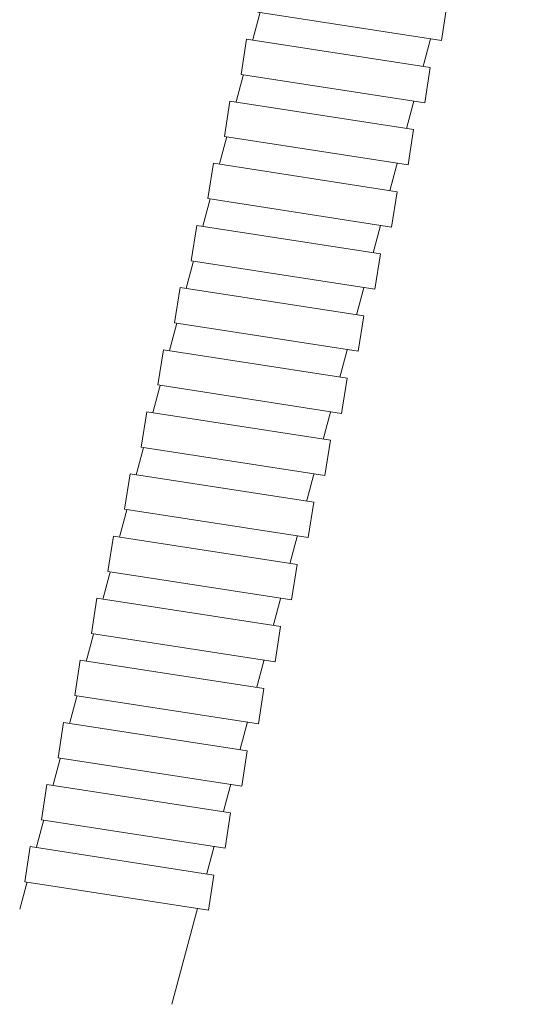
# Model space of a CAD drawing. Units: millimetres. Extents: x -1241 to 1452, y -714 to 1185.
# Drawn here: x -208 to -173, y 832 to 901 of the extents above; entities that cross this region are included whole.
import ezdxf

# ---------------------------------------------------------------- set-up
doc = ezdxf.new("R2010")
doc.units = ezdxf.units.MM
doc.header["$LTSCALE"] = 10
doc.layers.add('0.15', color=7, linetype='Continuous')

msp = doc.modelspace()

# ---------------------------------------------------------------- wipeouts: each hides what was drawn before it
at = {"color": 255, "linetype": 'Continuous', "lineweight": 0}
msp.add_wipeout([(-197.16750607639113, 831.764850778258), (-172.57969679165174, 923.5278042757193), (-184.1708067071205, 926.6336328169494), (-207.8074560011082, 838.4204567311006)], dxfattribs=at).dxf.layer = '0.15'

# ---------------------------------------------------------------- next in the draw order: linework, layer by layer
at = {"layer": '0.15', "color": 0, "linetype": 'Continuous', "lineweight": 0, "flags": 128}
msp.add_lwpolyline([(-197.1675060763912, 831.7648507782579), (-172.5796967916518, 923.5278042757193), (-184.1708067071206, 926.6336328169496), (-207.8074560011082, 838.4204567311007)], dxfattribs=at)

# ---------------------------------------------------------------- next in the draw order: wipeouts: each hides what was drawn before it
at = {"color": 255, "linetype": 'Continuous', "lineweight": 0}
msp.add_wipeout([(-177.920162393314, 901.665063661664), (-178.3018852271722, 899.1943779920348), (-191.14945070924426, 901.1793367280977), (-190.76772787538602, 903.650022397727)], dxfattribs=at).dxf.layer = '0.15'

# ---------------------------------------------------------------- next in the draw order: linework, layer by layer
at = {"layer": '0.15', "color": 0, "linetype": 'Continuous', "lineweight": 0, "flags": 128}
msp.add_lwpolyline([(-177.920162393314, 901.665063661664), (-178.3018852271722, 899.1943779920348), (-191.1494507092443, 901.1793367280978), (-190.767727875386, 903.6500223977271)], close=True, dxfattribs=at)

# ---------------------------------------------------------------- next in the draw order: wipeouts: each hides what was drawn before it
at = {"color": 255, "linetype": 'Continuous', "lineweight": 0}
msp.add_wipeout([(-179.08484809627532, 897.3183974433631), (-179.4665709301335, 894.847711773734), (-192.31413641220558, 896.8326705097969), (-191.93241357834734, 899.303356179426)], dxfattribs=at).dxf.layer = '0.15'

# ---------------------------------------------------------------- next in the draw order: linework, layer by layer
at = {"layer": '0.15', "color": 0, "linetype": 'Continuous', "lineweight": 0, "flags": 128}
msp.add_lwpolyline([(-179.0848480962753, 897.3183974433632), (-179.4665709301335, 894.847711773734), (-192.3141364122056, 896.832670509797), (-191.9324135783473, 899.3033561794261)], close=True, dxfattribs=at)

# ---------------------------------------------------------------- next in the draw order: wipeouts: each hides what was drawn before it
at = {"color": 255, "linetype": 'Continuous', "lineweight": 0}
msp.add_wipeout([(-180.24953379923664, 892.9717312250623), (-180.6312566330949, 890.5010455554332), (-193.4788221151669, 892.4860042914961), (-193.09709928130872, 894.9566899611253)], dxfattribs=at).dxf.layer = '0.15'

# ---------------------------------------------------------------- next in the draw order: linework, layer by layer
at = {"layer": '0.15', "color": 0, "linetype": 'Continuous', "lineweight": 0, "flags": 128}
msp.add_lwpolyline([(-180.2495337992366, 892.9717312250624), (-180.6312566330949, 890.5010455554332), (-193.4788221151669, 892.4860042914961), (-193.0970992813087, 894.9566899611254)], close=True, dxfattribs=at)

# ---------------------------------------------------------------- next in the draw order: wipeouts: each hides what was drawn before it
at = {"color": 255, "linetype": 'Continuous', "lineweight": 0}
msp.add_wipeout([(-181.41421950219805, 888.6250650067616), (-181.79594233605624, 886.1543793371324), (-194.6435078181283, 888.1393380731955), (-194.26178498427004, 890.6100237428248)], dxfattribs=at).dxf.layer = '0.15'

# ---------------------------------------------------------------- next in the draw order: linework, layer by layer
at = {"layer": '0.15', "color": 0, "linetype": 'Continuous', "lineweight": 0, "flags": 128}
msp.add_lwpolyline([(-181.414219502198, 888.6250650067616), (-181.7959423360562, 886.1543793371324), (-194.6435078181283, 888.1393380731954), (-194.26178498427, 890.6100237428246)], close=True, dxfattribs=at)

# ---------------------------------------------------------------- next in the draw order: wipeouts: each hides what was drawn before it
at = {"color": 255, "linetype": 'Continuous', "lineweight": 0}
msp.add_wipeout([(-182.57890520515943, 884.2783987884609), (-182.96062803901762, 881.8077131188315), (-195.80819352108978, 883.7926718548947), (-195.42647068723144, 886.2633575245239)], dxfattribs=at).dxf.layer = '0.15'

# ---------------------------------------------------------------- next in the draw order: linework, layer by layer
at = {"layer": '0.15', "color": 0, "linetype": 'Continuous', "lineweight": 0, "flags": 128}
msp.add_lwpolyline([(-182.5789052051593, 884.2783987884608), (-182.9606280390175, 881.8077131188315), (-195.8081935210897, 883.7926718548946), (-195.4264706872314, 886.2633575245238)], close=True, dxfattribs=at)

# ---------------------------------------------------------------- next in the draw order: wipeouts: each hides what was drawn before it
at = {"color": 255, "linetype": 'Continuous', "lineweight": 0}
msp.add_wipeout([(-183.74359090812064, 879.93173257016), (-184.12531374197889, 877.4610469005307), (-196.9728792240509, 879.4460056365939), (-196.5911563901927, 881.9166913062231)], dxfattribs=at).dxf.layer = '0.15'

# ---------------------------------------------------------------- next in the draw order: linework, layer by layer
at = {"layer": '0.15', "color": 0, "linetype": 'Continuous', "lineweight": 0, "flags": 128}
msp.add_lwpolyline([(-183.7435909081207, 879.93173257016), (-184.1253137419789, 877.4610469005307), (-196.9728792240509, 879.4460056365938), (-196.5911563901927, 881.916691306223)], close=True, dxfattribs=at)

# ---------------------------------------------------------------- next in the draw order: wipeouts: each hides what was drawn before it
at = {"color": 255, "linetype": 'Continuous', "lineweight": 0}
msp.add_wipeout([(-184.90827661108204, 875.5850663518592), (-185.28999944494024, 873.1143806822299), (-198.1375649270123, 875.0993394182931), (-197.75584209315406, 877.5700250879223)], dxfattribs=at).dxf.layer = '0.15'

# ---------------------------------------------------------------- next in the draw order: linework, layer by layer
at = {"layer": '0.15', "color": 0, "linetype": 'Continuous', "lineweight": 0, "flags": 128}
msp.add_lwpolyline([(-184.908276611082, 875.5850663518592), (-185.2899994449402, 873.1143806822299), (-198.1375649270123, 875.099339418293), (-197.7558420931541, 877.5700250879222)], close=True, dxfattribs=at)

# ---------------------------------------------------------------- next in the draw order: wipeouts: each hides what was drawn before it
at = {"color": 255, "linetype": 'Continuous', "lineweight": 0}
msp.add_wipeout([(-186.07296231404334, 871.2384001335583), (-186.4546851479016, 868.7677144639291), (-199.3022506299736, 870.7526731999923), (-198.9205277961154, 873.2233588696213)], dxfattribs=at).dxf.layer = '0.15'

# ---------------------------------------------------------------- next in the draw order: linework, layer by layer
at = {"layer": '0.15', "color": 0, "linetype": 'Continuous', "lineweight": 0, "flags": 128}
msp.add_lwpolyline([(-186.0729623140434, 871.2384001335583), (-186.4546851479016, 868.7677144639291), (-199.3022506299736, 870.7526731999922), (-198.9205277961154, 873.2233588696214)], close=True, dxfattribs=at)

# ---------------------------------------------------------------- next in the draw order: wipeouts: each hides what was drawn before it
at = {"color": 255, "linetype": 'Continuous', "lineweight": 0}
for points in [[(-184.90827661108204, 875.5850663518592), (-185.28999944494024, 873.1143806822299), (-198.1375649270123, 875.0993394182931), (-197.75584209315406, 877.5700250879223)], [(-187.23764801700472, 866.8917339152576), (-187.61937085086294, 864.4210482456283), (-200.46693633293503, 866.4060069816915), (-200.0852134990768, 868.8766926513207)]]:
    msp.add_wipeout(points, dxfattribs=at).dxf.layer = '0.15'

# ---------------------------------------------------------------- next in the draw order: linework, layer by layer
at = {"layer": '0.15', "color": 0, "linetype": 'Continuous', "lineweight": 0, "flags": 128}
for points in [[(-184.908276611082, 875.5850663518592), (-185.2899994449402, 873.1143806822299), (-198.1375649270123, 875.099339418293), (-197.7558420931541, 877.5700250879222)], [(-187.2376480170047, 866.8917339152575), (-187.6193708508629, 864.4210482456283), (-200.466936332935, 866.4060069816913), (-200.0852134990768, 868.8766926513206)]]:
    msp.add_lwpolyline(points, close=True, dxfattribs=at)

# ---------------------------------------------------------------- next in the draw order: wipeouts: each hides what was drawn before it
at = {"color": 255, "linetype": 'Continuous', "lineweight": 0}
for points in [[(-186.07296231404334, 871.2384001335583), (-186.4546851479016, 868.7677144639291), (-199.3022506299736, 870.7526731999923), (-198.9205277961154, 873.2233588696213)], [(-188.40233371996604, 862.5450676969567), (-188.78405655382423, 860.0743820273275), (-201.6316220358963, 862.0593407633904), (-201.24989920203802, 864.5300264330197)]]:
    msp.add_wipeout(points, dxfattribs=at).dxf.layer = '0.15'

# ---------------------------------------------------------------- next in the draw order: linework, layer by layer
at = {"layer": '0.15', "color": 0, "linetype": 'Continuous', "lineweight": 0, "flags": 128}
for points in [[(-186.0729623140434, 871.2384001335583), (-186.4546851479016, 868.7677144639291), (-199.3022506299736, 870.7526731999922), (-198.9205277961154, 873.2233588696214)], [(-188.4023337199661, 862.5450676969567), (-188.7840565538243, 860.0743820273275), (-201.6316220358963, 862.0593407633905), (-201.2498992020381, 864.5300264330198)]]:
    msp.add_lwpolyline(points, close=True, dxfattribs=at)

# ---------------------------------------------------------------- next in the draw order: wipeouts: each hides what was drawn before it
at = {"color": 255, "linetype": 'Continuous', "lineweight": 0}
msp.add_wipeout([(-187.23764801700472, 866.8917339152576), (-187.61937085086294, 864.4210482456283), (-200.46693633293503, 866.4060069816915), (-200.0852134990768, 868.8766926513207)], dxfattribs=at).dxf.layer = '0.15'

# ---------------------------------------------------------------- next in the draw order: linework, layer by layer
at = {"layer": '0.15', "color": 0, "linetype": 'Continuous', "lineweight": 0, "flags": 128}
msp.add_lwpolyline([(-187.2376480170047, 866.8917339152575), (-187.6193708508629, 864.4210482456283), (-200.466936332935, 866.4060069816913), (-200.0852134990768, 868.8766926513206)], close=True, dxfattribs=at)

# ---------------------------------------------------------------- next in the draw order: wipeouts: each hides what was drawn before it
at = {"color": 255, "linetype": 'Continuous', "lineweight": 0}
for points in [[(-186.07296231404334, 871.2384001335583), (-186.4546851479016, 868.7677144639291), (-199.3022506299736, 870.7526731999923), (-198.9205277961154, 873.2233588696213)], [(-188.40233371996604, 862.5450676969567), (-188.78405655382423, 860.0743820273275), (-201.6316220358963, 862.0593407633904), (-201.24989920203802, 864.5300264330197)]]:
    msp.add_wipeout(points, dxfattribs=at).dxf.layer = '0.15'

# ---------------------------------------------------------------- next in the draw order: linework, layer by layer
at = {"layer": '0.15', "color": 0, "linetype": 'Continuous', "lineweight": 0, "flags": 128}
for points in [[(-186.0729623140434, 871.2384001335583), (-186.4546851479016, 868.7677144639291), (-199.3022506299736, 870.7526731999922), (-198.9205277961154, 873.2233588696214)], [(-188.4023337199661, 862.5450676969567), (-188.7840565538243, 860.0743820273275), (-201.6316220358963, 862.0593407633905), (-201.2498992020381, 864.5300264330198)]]:
    msp.add_lwpolyline(points, close=True, dxfattribs=at)

# ---------------------------------------------------------------- next in the draw order: wipeouts: each hides what was drawn before it
at = {"color": 255, "linetype": 'Continuous', "lineweight": 0}
for points in [[(-187.23764801700472, 866.8917339152576), (-187.61937085086294, 864.4210482456283), (-200.46693633293503, 866.4060069816915), (-200.0852134990768, 868.8766926513207)], [(-189.5670194229274, 858.1984014786564), (-189.94874225678558, 855.7277158090269), (-202.7963077388577, 857.7126745450901), (-202.41458490499946, 860.1833602147193)]]:
    msp.add_wipeout(points, dxfattribs=at).dxf.layer = '0.15'

# ---------------------------------------------------------------- next in the draw order: linework, layer by layer
at = {"layer": '0.15', "color": 0, "linetype": 'Continuous', "lineweight": 0, "flags": 128}
for points in [[(-187.2376480170047, 866.8917339152575), (-187.6193708508629, 864.4210482456283), (-200.466936332935, 866.4060069816913), (-200.0852134990768, 868.8766926513206)], [(-189.5670194229274, 858.198401478656), (-189.9487422567856, 855.7277158090267), (-202.7963077388577, 857.7126745450897), (-202.4145849049995, 860.183360214719)]]:
    msp.add_lwpolyline(points, close=True, dxfattribs=at)

# ---------------------------------------------------------------- next in the draw order: wipeouts: each hides what was drawn before it
at = {"color": 255, "linetype": 'Continuous', "lineweight": 0}
msp.add_wipeout([(-188.40233371996604, 862.5450676969567), (-188.78405655382423, 860.0743820273275), (-201.6316220358963, 862.0593407633904), (-201.24989920203802, 864.5300264330197)], dxfattribs=at).dxf.layer = '0.15'

# ---------------------------------------------------------------- next in the draw order: linework, layer by layer
at = {"layer": '0.15', "color": 0, "linetype": 'Continuous', "lineweight": 0, "flags": 128}
msp.add_lwpolyline([(-188.4023337199661, 862.5450676969567), (-188.7840565538243, 860.0743820273275), (-201.6316220358963, 862.0593407633905), (-201.2498992020381, 864.5300264330198)], close=True, dxfattribs=at)

# ---------------------------------------------------------------- next in the draw order: wipeouts: each hides what was drawn before it
at = {"color": 255, "linetype": 'Continuous', "lineweight": 0}
for points in [[(-187.23764801700472, 866.8917339152576), (-187.61937085086294, 864.4210482456283), (-200.46693633293503, 866.4060069816915), (-200.0852134990768, 868.8766926513207)], [(-189.5670194229274, 858.1984014786564), (-189.94874225678558, 855.7277158090269), (-202.7963077388577, 857.7126745450901), (-202.41458490499946, 860.1833602147193)]]:
    msp.add_wipeout(points, dxfattribs=at).dxf.layer = '0.15'

# ---------------------------------------------------------------- next in the draw order: linework, layer by layer
at = {"layer": '0.15', "color": 0, "linetype": 'Continuous', "lineweight": 0, "flags": 128}
for points in [[(-187.2376480170047, 866.8917339152575), (-187.6193708508629, 864.4210482456283), (-200.466936332935, 866.4060069816913), (-200.0852134990768, 868.8766926513206)], [(-189.5670194229274, 858.198401478656), (-189.9487422567856, 855.7277158090267), (-202.7963077388577, 857.7126745450897), (-202.4145849049995, 860.183360214719)]]:
    msp.add_lwpolyline(points, close=True, dxfattribs=at)

# ---------------------------------------------------------------- next in the draw order: wipeouts: each hides what was drawn before it
at = {"color": 255, "linetype": 'Continuous', "lineweight": 0}
for points in [[(-188.40233371996604, 862.5450676969567), (-188.78405655382423, 860.0743820273275), (-201.6316220358963, 862.0593407633904), (-201.24989920203802, 864.5300264330197)], [(-190.7317051258887, 853.8517352603552), (-191.11342795974696, 851.3810495907259), (-203.96099344181903, 853.366008326789), (-203.57927060796078, 855.8366939964183)]]:
    msp.add_wipeout(points, dxfattribs=at).dxf.layer = '0.15'

# ---------------------------------------------------------------- next in the draw order: linework, layer by layer
at = {"layer": '0.15', "color": 0, "linetype": 'Continuous', "lineweight": 0, "flags": 128}
for points in [[(-188.4023337199661, 862.5450676969567), (-188.7840565538243, 860.0743820273275), (-201.6316220358963, 862.0593407633905), (-201.2498992020381, 864.5300264330198)], [(-190.7317051258887, 853.8517352603551), (-191.113427959747, 851.3810495907259), (-203.960993441819, 853.3660083267889), (-203.5792706079608, 855.8366939964181)]]:
    msp.add_lwpolyline(points, close=True, dxfattribs=at)

# ---------------------------------------------------------------- next in the draw order: wipeouts: each hides what was drawn before it
at = {"color": 255, "linetype": 'Continuous', "lineweight": 0}
msp.add_wipeout([(-189.5670194229274, 858.1984014786564), (-189.94874225678558, 855.7277158090269), (-202.7963077388577, 857.7126745450901), (-202.41458490499946, 860.1833602147193)], dxfattribs=at).dxf.layer = '0.15'

# ---------------------------------------------------------------- next in the draw order: linework, layer by layer
at = {"layer": '0.15', "color": 0, "linetype": 'Continuous', "lineweight": 0, "flags": 128}
msp.add_lwpolyline([(-189.5670194229274, 858.198401478656), (-189.9487422567856, 855.7277158090267), (-202.7963077388577, 857.7126745450897), (-202.4145849049995, 860.183360214719)], close=True, dxfattribs=at)

# ---------------------------------------------------------------- next in the draw order: wipeouts: each hides what was drawn before it
at = {"color": 255, "linetype": 'Continuous', "lineweight": 0}
for points in [[(-188.40233371996604, 862.5450676969567), (-188.78405655382423, 860.0743820273275), (-201.6316220358963, 862.0593407633904), (-201.24989920203802, 864.5300264330197)], [(-190.7317051258887, 853.8517352603552), (-191.11342795974696, 851.3810495907259), (-203.96099344181903, 853.366008326789), (-203.57927060796078, 855.8366939964183)]]:
    msp.add_wipeout(points, dxfattribs=at).dxf.layer = '0.15'

# ---------------------------------------------------------------- next in the draw order: linework, layer by layer
at = {"layer": '0.15', "color": 0, "linetype": 'Continuous', "lineweight": 0, "flags": 128}
for points in [[(-188.4023337199661, 862.5450676969567), (-188.7840565538243, 860.0743820273275), (-201.6316220358963, 862.0593407633905), (-201.2498992020381, 864.5300264330198)], [(-190.7317051258887, 853.8517352603551), (-191.113427959747, 851.3810495907259), (-203.960993441819, 853.3660083267889), (-203.5792706079608, 855.8366939964181)]]:
    msp.add_lwpolyline(points, close=True, dxfattribs=at)

# ---------------------------------------------------------------- next in the draw order: wipeouts: each hides what was drawn before it
at = {"color": 255, "linetype": 'Continuous', "lineweight": 0}
for points in [[(-189.5670194229274, 858.1984014786564), (-189.94874225678558, 855.7277158090269), (-202.7963077388577, 857.7126745450901), (-202.41458490499946, 860.1833602147193)], [(-191.89639082885003, 849.5050690420543), (-192.27811366270822, 847.0343833724249), (-205.1256791447803, 849.0193421084879), (-204.74395631092204, 851.4900277781172)]]:
    msp.add_wipeout(points, dxfattribs=at).dxf.layer = '0.15'

# ---------------------------------------------------------------- next in the draw order: linework, layer by layer
at = {"layer": '0.15', "color": 0, "linetype": 'Continuous', "lineweight": 0, "flags": 128}
for points in [[(-189.5670194229274, 858.198401478656), (-189.9487422567856, 855.7277158090267), (-202.7963077388577, 857.7126745450897), (-202.4145849049995, 860.183360214719)], [(-191.8963908288501, 849.5050690420544), (-192.2781136627083, 847.0343833724252), (-205.1256791447803, 849.0193421084881), (-204.7439563109221, 851.4900277781173)]]:
    msp.add_lwpolyline(points, close=True, dxfattribs=at)

# ---------------------------------------------------------------- next in the draw order: wipeouts: each hides what was drawn before it
at = {"color": 255, "linetype": 'Continuous', "lineweight": 0}
msp.add_wipeout([(-190.7317051258887, 853.8517352603552), (-191.11342795974696, 851.3810495907259), (-203.96099344181903, 853.366008326789), (-203.57927060796078, 855.8366939964183)], dxfattribs=at).dxf.layer = '0.15'

# ---------------------------------------------------------------- next in the draw order: linework, layer by layer
at = {"layer": '0.15', "color": 0, "linetype": 'Continuous', "lineweight": 0, "flags": 128}
msp.add_lwpolyline([(-190.7317051258887, 853.8517352603551), (-191.113427959747, 851.3810495907259), (-203.960993441819, 853.3660083267889), (-203.5792706079608, 855.8366939964181)], close=True, dxfattribs=at)

# ---------------------------------------------------------------- next in the draw order: wipeouts: each hides what was drawn before it
at = {"color": 255, "linetype": 'Continuous', "lineweight": 0}
for points in [[(-189.5670194229274, 858.1984014786564), (-189.94874225678558, 855.7277158090269), (-202.7963077388577, 857.7126745450901), (-202.41458490499946, 860.1833602147193)], [(-191.89639082885003, 849.5050690420543), (-192.27811366270822, 847.0343833724249), (-205.1256791447803, 849.0193421084879), (-204.74395631092204, 851.4900277781172)]]:
    msp.add_wipeout(points, dxfattribs=at).dxf.layer = '0.15'

# ---------------------------------------------------------------- next in the draw order: linework, layer by layer
at = {"layer": '0.15', "color": 0, "linetype": 'Continuous', "lineweight": 0, "flags": 128}
for points in [[(-189.5670194229274, 858.198401478656), (-189.9487422567856, 855.7277158090267), (-202.7963077388577, 857.7126745450897), (-202.4145849049995, 860.183360214719)], [(-191.8963908288501, 849.5050690420544), (-192.2781136627083, 847.0343833724252), (-205.1256791447803, 849.0193421084881), (-204.7439563109221, 851.4900277781173)]]:
    msp.add_lwpolyline(points, close=True, dxfattribs=at)

# ---------------------------------------------------------------- next in the draw order: wipeouts: each hides what was drawn before it
at = {"color": 255, "linetype": 'Continuous', "lineweight": 0}
for points in [[(-190.7317051258887, 853.8517352603552), (-191.11342795974696, 851.3810495907259), (-203.96099344181903, 853.366008326789), (-203.57927060796078, 855.8366939964183)], [(-193.0610765318114, 845.1584028237538), (-193.4427993656696, 842.6877171541246), (-206.29036484774173, 844.6726758901875), (-205.90864201388348, 847.1433615598168)]]:
    msp.add_wipeout(points, dxfattribs=at).dxf.layer = '0.15'

# ---------------------------------------------------------------- next in the draw order: linework, layer by layer
at = {"layer": '0.15', "color": 0, "linetype": 'Continuous', "lineweight": 0, "flags": 128}
for points in [[(-190.7317051258887, 853.8517352603551), (-191.113427959747, 851.3810495907259), (-203.960993441819, 853.3660083267889), (-203.5792706079608, 855.8366939964181)], [(-193.0610765318114, 845.1584028237536), (-193.4427993656696, 842.6877171541244), (-206.2903648477417, 844.6726758901873), (-205.9086420138835, 847.1433615598165)]]:
    msp.add_lwpolyline(points, close=True, dxfattribs=at)

# ---------------------------------------------------------------- next in the draw order: wipeouts: each hides what was drawn before it
at = {"color": 255, "linetype": 'Continuous', "lineweight": 0}
msp.add_wipeout([(-191.89639082885003, 849.5050690420543), (-192.27811366270822, 847.0343833724249), (-205.1256791447803, 849.0193421084879), (-204.74395631092204, 851.4900277781172)], dxfattribs=at).dxf.layer = '0.15'

# ---------------------------------------------------------------- next in the draw order: linework, layer by layer
at = {"layer": '0.15', "color": 0, "linetype": 'Continuous', "lineweight": 0, "flags": 128}
msp.add_lwpolyline([(-191.8963908288501, 849.5050690420544), (-192.2781136627083, 847.0343833724252), (-205.1256791447803, 849.0193421084881), (-204.7439563109221, 851.4900277781173)], close=True, dxfattribs=at)

# ---------------------------------------------------------------- next in the draw order: wipeouts: each hides what was drawn before it
at = {"color": 255, "linetype": 'Continuous', "lineweight": 0}
msp.add_wipeout([(-193.0610765318114, 845.1584028237538), (-193.4427993656696, 842.6877171541246), (-206.29036484774173, 844.6726758901875), (-205.90864201388348, 847.1433615598168)], dxfattribs=at).dxf.layer = '0.15'

# ---------------------------------------------------------------- next in the draw order: linework, layer by layer
at = {"layer": '0.15', "color": 0, "linetype": 'Continuous', "lineweight": 0, "flags": 128}
msp.add_lwpolyline([(-193.0610765318114, 845.1584028237536), (-193.4427993656696, 842.6877171541244), (-206.2903648477417, 844.6726758901873), (-205.9086420138835, 847.1433615598165)], close=True, dxfattribs=at)

# ---------------------------------------------------------------- next in the draw order: wipeouts: each hides what was drawn before it
at = {"color": 255, "linetype": 'Continuous', "lineweight": 0}
msp.add_wipeout([(-194.2257622347727, 840.811736605453), (-194.60748506863092, 838.3410509358238), (-207.45505055070302, 840.3260096718867), (-207.07332771684474, 842.7966953415159)], dxfattribs=at).dxf.layer = '0.15'

# ---------------------------------------------------------------- next in the draw order: linework, layer by layer
at = {"layer": '0.15', "color": 0, "linetype": 'Continuous', "lineweight": 0, "flags": 128}
msp.add_lwpolyline([(-194.2257622347727, 840.8117366054528), (-194.607485068631, 838.3410509358235), (-207.455050550703, 840.3260096718865), (-207.0733277168448, 842.7966953415157)], close=True, dxfattribs=at)

doc.saveas('drawing.dxf')
